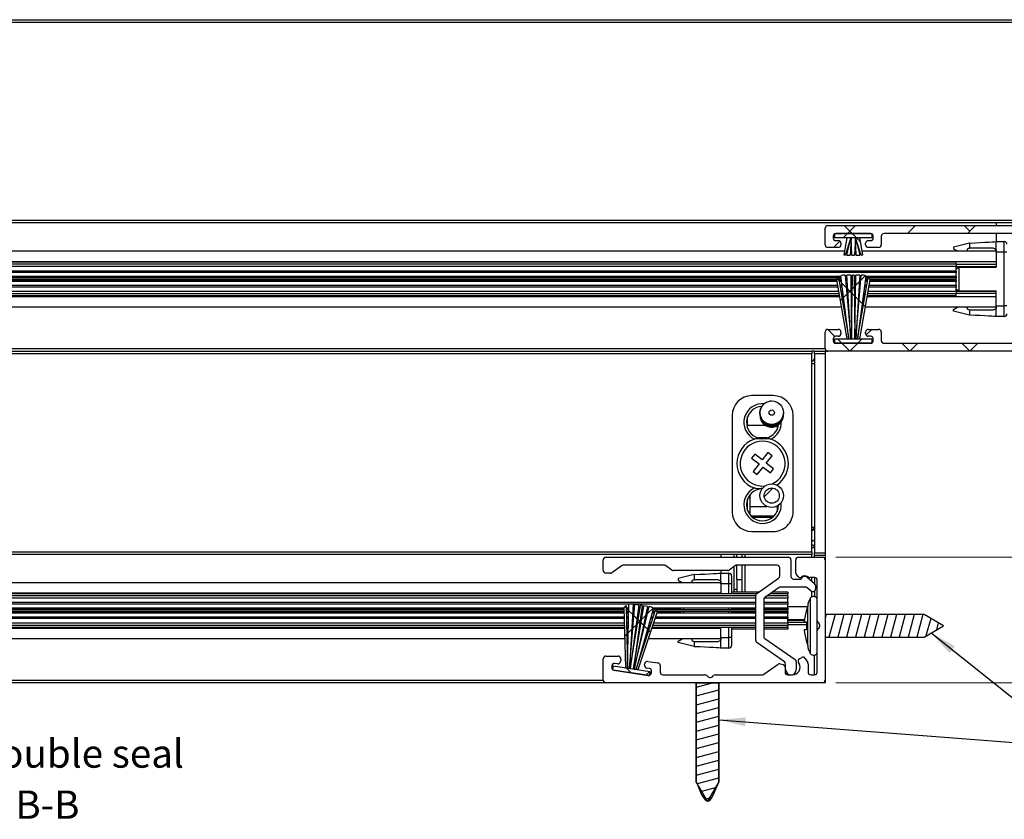
# Model space of a CAD drawing. Units: millimetres. Extents: x 13 to 420, y -208 to 294.
# Drawn here: x 299 to 373, y 231 to 291 of the extents above; entities that cross this region are included whole.
import ezdxf

# ---------------------------------------------------------------- set-up
doc = ezdxf.new("R2010")
doc.units = ezdxf.units.MM
doc.styles.add('SLDTEXTSTYLE0', font='TXT', dxfattribs={"width": 0.605})
doc.dimstyles.new('SLDDIMSTYLE1', dxfattribs={"dimtxt": 2.568319, "dimasz": 2, "dimexe": 0, "dimexo": 0.0625, "dimgap": 0.64208, "dimtad": 1, "dimdec": 1, "dimlfac": 2.5, "dimrnd": 1e-09, "dimzin": 12, "dimdsep": 46, "dimtxsty": 'SLDTEXTSTYLE0', "dimblk1": 'OBLIQUE', "dimblk2": 'OBLIQUE', "dimsah": 1, "dimcen": 0.09, "dimadec": 0, "dimazin": 3, "dimtfac": 1, "dimtmove": 0, "dimatfit": 0, "dimldrblk": 'OBLIQUE', "dimfxl": 0, "dimfrac": 2, "dimtolj": 1, "dimtzin": 12, "dimarcsym": 0})
doc.dimstyles.new('SLDDIMSTYLE2', dxfattribs={"dimtxt": 0.18, "dimasz": 2, "dimexe": 0, "dimexo": 0.0625, "dimgap": 0, "dimtad": 0, "dimtih": 1, "dimtoh": 1, "dimdec": 0, "dimrnd": 1e-09, "dimzin": 0, "dimdsep": 46, "dimtxsty": 'Standard', "dimsah": 1, "dimcen": 0.09, "dimadec": 0, "dimazin": 0, "dimtfac": 2, "dimtdec": 0, "dimtofl": 0, "dimtmove": 0, "dimatfit": 3, "dimfxl": 0, "dimfrac": 2, "dimtolj": 1, "dimtzin": 0, "dimarcsym": 0})

# ---------------------------------------------------------------- blocks, each defined once
blk = doc.blocks.new('SW_BROKEN_VIEW_4')
at = {"color": 0, "linetype": 'Continuous'}
for p, q in [((0, 0), (0, -1.68)), ((7.4, 0), (0, 0)), ((0.046, 0), (0, -0.171)), ((0.703, 0), (0.253, -1.68)), ((1.361, 0), (0.91, -1.68)), ((2.018, 0), (1.568, -1.68)), ((2.675, 0), (2.225, -1.68)), ((3.333, 0), (2.883, -1.68)), ((3.99, 0), (3.54, -1.68)), ((4.648, 0), (4.197, -1.68)), ((5.305, 0), (4.855, -1.68)), ((5.962, 0), (5.512, -1.68)), ((6.62, 0), (6.17, -1.68)), ((7.277, 0), (6.827, -1.68)), ((8.855, -0.84), (7.4, 0)), ((7.863, -0.267), (7.5, -1.622)), ((8.432, -0.596), (8.278, -1.173)), ((7.4, -1.68), (8.855, -0.84)), ((0, -1.68), (7.4, -1.68)), ((-20.6, -25.237), (-20.6, -26.917)), ((-13.2, -25.237), (-20.6, -25.237)), ((-20.522, -25.237), (-20.6, -25.529)), ((-19.864, -25.237), (-20.315, -26.917)), ((-19.207, -25.237), (-19.657, -26.917)), ((-18.55, -25.237), (-19, -26.917)), ((-17.892, -25.237), (-18.342, -26.917)), ((-17.235, -25.237), (-17.685, -26.917)), ((-16.577, -25.237), (-17.028, -26.917)), ((-15.92, -25.237), (-16.37, -26.917)), ((-15.263, -25.237), (-15.713, -26.917)), ((-14.605, -25.237), (-15.055, -26.917)), ((-13.948, -25.237), (-14.398, -26.917)), ((-13.29, -25.237), (-13.741, -26.917)), ((-11.745, -26.077), (-13.2, -25.237)), ((-12.709, -25.521), (-13.062, -26.837)), ((-13.2, -26.917), (-11.745, -26.077)), ((-12.14, -25.849), (-12.284, -26.388)), ((-20.6, -26.917), (-13.2, -26.917)), ((-30.24, -37.74), (-30.24, -30.34)), ((-30.24, -30.34), (-28.56, -30.34)), ((-30.24, -30.662), (-29.037, -30.34)), ((-30.24, -31.32), (-28.56, -30.87)), ((-28.56, -30.34), (-28.56, -37.74)), ((-30.24, -31.977), (-28.56, -31.527)), ((-30.24, -32.635), (-28.56, -32.185)), ((-30.24, -33.292), (-28.56, -32.842)), ((-30.24, -33.949), (-28.56, -33.499)), ((-30.24, -34.607), (-28.56, -34.157)), ((-30.24, -35.264), (-28.56, -34.814)), ((-30.24, -35.922), (-28.56, -35.472)), ((-30.24, -36.579), (-28.56, -36.129)), ((-30.24, -37.236), (-28.56, -36.786)), ((-30.163, -37.873), (-28.56, -37.444)), ((-29.4, -39.195), (-30.24, -37.74)), ((-29.834, -38.443), (-28.807, -38.167)), ((-28.56, -37.74), (-29.4, -39.195)), ((-29.506, -39.012), (-29.256, -38.945))]:
    blk.add_line(p, q, dxfattribs=at)
blk = doc.blocks.new('_Oblique')
at = {"color": 0, "linetype": 'ByBlock', "lineweight": -2}
blk.add_line((-0.5, -0.5), (0.5, 0.5), dxfattribs=at)
blk = doc.blocks.new('_D_12')
at = {"color": 7, "linetype": 'Continuous', "lineweight": 0}
for p, q in [((382.518, 251.032), (382.518, 253.032)), ((359.928, 251.032), (383.508, 251.032)), ((382.518, 241.632), (382.518, 251.032)), ((359.928, 241.632), (383.508, 241.632)), ((382.518, 241.632), (382.518, 239.632))]:
    blk.add_line(p, q, dxfattribs=at)
at = {"color": 7, "linetype": 'Continuous', "lineweight": 18, "xscale": 2, "yscale": 2}
for p, rotation in [((382.518, 251.032, -28.047), 270.0000000000005), ((382.518, 241.632, -28.047), 90.00000000000044)]:
    blk.add_blockref('_Oblique', p, dxfattribs=dict(at, rotation=rotation))
at = {"color": 7, "linetype": 'Continuous', "lineweight": 18, "insert": (379.107, 242.902), "char_height": 2.6458, "attachment_point": 1, "rotation": 90, "style": 'SLDTEXTSTYLE0'}
blk.add_mtext('23.5', dxfattribs=at)
blk = doc.blocks.new('SW_NOTE_0_3')
at = {"color": 0, "linetype": 'Continuous', "lineweight": 0, "char_height": 2.11667, "attachment_point": 2, "style": 'SLDTEXTSTYLE0'}
for s, insert in [('Inner screen double seal', (15.677, 2.729)), ('SECTION B-B', (15.523, -1.094))]:
    blk.add_mtext(s, dxfattribs=dict(at, insert=insert))
blk = doc.blocks.new('SW_HATCH_2')
at = {"color": 0, "linetype": 'Continuous', "lineweight": 18}
for p, q in [((-14.07, -5.45), (-14.67, -4.85)), ((-14.43, -5.45), (-13.83, -4.85)), ((-9.94, -5.45), (-9.34, -4.85)), ((-5.27, -5.27), (-5.69, -4.85)), ((-5.45, -5.45), (-4.85, -4.85)), ((-14.75, -5.77), (-14.43, -5.45)), ((-13.75, -5.77), (-14.07, -5.45)), ((-13.458, -6.062), (-13.75, -5.77)), ((-15.47, -6.49), (-14.99, -6.01)), ((-15.064, -8.946), (-15.189, -8.821)), ((-13.423, -8.933), (-13.096, -8.606)), ((-14.506, -9.504), (-14.856, -9.154)), ((-14.07, -9.58), (-13.911, -9.421)), ((-13.815, -9.325), (-13.537, -9.047)), ((-14.717, -10.227), (-14.465, -9.975)), ((-14.158, -9.852), (-14.407, -9.604)), ((-14.388, -9.898), (-14.16, -9.67)), ((-13.903, -10.107), (-14.074, -9.936)), ((-13.622, -10.388), (-13.826, -10.185)), ((-14.972, -10.482), (-14.826, -10.336)), ((-13.322, -10.688), (-13.556, -10.454)), ((-13.085, -10.925), (-13.229, -10.781)), ((-15.358, -13.142), (-15.89, -12.61)), ((-13.038, -13.038), (-12.61, -12.61)), ((-14.85, -13.65), (-15.17, -13.33)), ((-14.25, -14.25), (-14.85, -13.65)), ((-14.25, -14.25), (-13.65, -13.65)), ((-13.65, -13.65), (-13.33, -13.33)), ((-9.76, -14.25), (-10.36, -13.65)), ((-9.76, -14.25), (-9.16, -13.65)), ((-5.27, -14.25), (-5.87, -13.65)), ((-5.27, -14.25), (-4.67, -13.65)), ((-20.651, -25.141), (-19.999, -24.489)), ((-30.971, -33.45), (-31.071, -33.35)), ((-30.489, -33.933), (-30.793, -33.628)), ((-29.38, -33.87), (-28.966, -33.456)), ((-30.17, -34.251), (-30.398, -34.023)), ((-30.139, -34.629), (-29.941, -34.431)), ((-29.947, -34.474), (-30.091, -34.331)), ((-29.674, -34.747), (-29.871, -34.55)), ((-29.835, -34.325), (-29.514, -34.004)), ((-30.827, -35.317), (-30.557, -35.047)), ((-30.48, -34.97), (-30.236, -34.726)), ((-29.381, -35.04), (-29.607, -34.814)), ((-29.148, -35.273), (-29.282, -35.14)), ((-31.093, -35.583), (-30.931, -35.421)), ((-30.985, -37.927), (-31.034, -37.877)), ((-30.604, -38.308), (-30.985, -37.927)), ((-29.494, -38.474), (-29.213, -38.193))]:
    blk.add_line(p, q, dxfattribs=at)

msp = doc.modelspace()

# ---------------------------------------------------------------- linework, layer by layer
at = {"color": 7, "linetype": 'Continuous', "lineweight": 25}
for p, q in [((296.507, 291.232), (378.738, 291.232)), ((378.738, 291.032), (296.507, 291.032)), ((296.507, 276.232), (378.738, 276.232)), ((378.738, 276.032), (296.507, 276.032)), ((359.138, 274.392), (359.138, 275.632)), ((359.338, 275.832), (379.538, 275.832)), ((371.938, 276.036), (371.938, 275.848)), ((359.738, 275.032), (359.738, 274.912)), ((359.858, 274.912), (359.858, 275.232)), ((359.858, 275.232), (362.618, 275.232)), ((362.618, 274.912), (359.858, 274.912)), ((362.538, 275.232), (359.938, 275.232)), ((360.758, 274.912), (360.533, 273.639)), ((361.056, 274.912), (360.638, 273.632)), ((360.754, 273.632), (361.056, 274.912)), ((361.056, 274.912), (360.758, 274.912)), ((361.075, 274.912), (361.017, 273.632)), ((361.075, 274.912), (361.056, 274.912)), ((361.133, 273.632), (361.075, 274.912)), ((361.4, 274.912), (361.075, 274.912)), ((361.4, 274.912), (361.342, 273.632)), ((361.418, 274.912), (361.4, 274.912)), ((361.459, 273.632), (361.4, 274.912)), ((361.418, 274.912), (361.721, 273.632)), ((361.838, 273.632), (361.418, 274.912)), ((361.718, 274.912), (361.418, 274.912)), ((361.942, 273.639), (361.718, 274.912)), ((362.618, 275.232), (362.618, 274.912)), ((362.738, 274.912), (362.738, 275.032)), ((363.338, 275.032), (363.338, 274.392)), ((378.938, 275.232), (363.538, 275.232)), ((371.938, 275.232), (371.938, 274.632)), ((360.118, 274.192), (359.338, 274.192)), ((359.938, 274.712), (360.118, 274.712)), ((360.318, 274.512), (360.318, 274.392)), ((362.158, 274.392), (362.158, 274.512)), ((362.358, 274.712), (362.538, 274.712)), ((363.138, 274.192), (362.358, 274.192)), ((369.938, 274.527), (368.738, 274.225)), ((368.738, 274.225), (368.738, 274.105)), ((368.738, 274.105), (369.038, 273.932)), ((369.966, 274.529), (369.938, 274.527)), ((369.938, 274.132), (369.966, 274.132)), ((369.966, 274.132), (369.966, 274.529)), ((371.738, 274.132), (369.966, 274.132)), ((371.938, 274.632), (372.538, 274.632)), ((371.938, 273.832), (371.938, 274.632)), ((372.538, 273.832), (372.538, 274.632)), ((296.507, 273.932), (360.585, 273.932)), ((360.736, 273.932), (360.825, 273.932)), ((360.754, 273.632), (361.017, 273.632)), ((361.03, 273.932), (361.119, 273.932)), ((361.133, 273.632), (361.342, 273.632)), ((361.356, 273.932), (361.445, 273.932)), ((361.459, 273.632), (361.721, 273.632)), ((361.65, 273.932), (361.739, 273.932)), ((361.89, 273.932), (371.938, 273.932)), ((372.538, 273.832), (371.938, 273.832)), ((371.938, 273.832), (371.938, 272.712)), ((372.538, 269.832), (372.538, 273.832)), ((372.738, 273.832), (372.538, 273.832)), ((371.938, 273.132), (296.507, 273.132)), ((368.938, 273.093), (296.507, 273.093)), ((368.938, 272.943), (296.507, 272.943)), ((368.938, 272.768), (296.507, 272.768)), ((368.938, 272.943), (368.938, 273.093)), ((368.938, 272.943), (368.938, 272.768)), ((368.938, 272.432), (368.938, 272.768)), ((371.938, 272.752), (368.938, 272.752)), ((368.938, 272.597), (369.138, 272.712)), ((369.138, 272.752), (369.138, 272.712)), ((369.138, 272.712), (369.138, 270.952)), ((369.138, 272.712), (371.938, 272.712)), ((368.938, 272.432), (296.507, 272.432)), ((368.938, 272.316), (296.507, 272.316)), ((360.308, 272.016), (296.507, 272.016)), ((296.507, 271.958), (360.315, 271.958)), ((360.074, 271.9), (296.507, 271.9)), ((360.127, 271.948), (360.914, 267.352)), ((360.323, 271.9), (360.135, 271.9)), ((360.914, 267.352), (360.302, 272.058)), ((360.638, 272.132), (361.057, 267.352)), ((360.761, 272.016), (360.648, 272.016)), ((360.653, 271.958), (360.765, 271.958)), ((360.768, 271.9), (360.658, 271.9)), ((361.057, 267.352), (360.754, 272.132)), ((361.054, 272.132), (360.754, 272.132)), ((361.054, 272.132), (361.112, 267.352)), ((361.168, 272.016), (361.055, 272.016)), ((361.056, 271.958), (361.168, 271.958)), ((361.167, 271.9), (361.057, 271.9)), ((361.112, 267.352), (361.17, 272.132)), ((361.305, 272.132), (361.17, 272.132)), ((361.305, 272.132), (361.363, 267.352)), ((361.42, 272.016), (361.307, 272.016)), ((361.307, 271.958), (361.419, 271.958)), ((361.419, 271.9), (361.308, 271.9)), ((361.363, 267.352), (361.421, 272.132)), ((361.721, 272.132), (361.419, 267.352)), ((361.419, 267.352), (361.838, 272.132)), ((361.721, 272.132), (361.421, 272.132)), ((362.173, 272.058), (361.561, 267.352)), ((361.561, 267.352), (362.348, 271.948)), ((361.817, 271.9), (361.707, 271.9)), ((361.71, 271.958), (361.822, 271.958)), ((361.827, 272.016), (361.714, 272.016)), ((362.34, 271.9), (362.153, 271.9)), ((362.16, 271.958), (368.938, 271.958)), ((368.938, 272.016), (362.168, 272.016)), ((368.938, 271.9), (362.401, 271.9)), ((368.938, 272.432), (368.938, 272.316)), ((368.938, 272.016), (368.938, 272.316)), ((368.938, 272.016), (368.938, 271.978)), ((368.938, 271.937), (368.938, 271.978)), ((368.938, 271.937), (368.938, 271.9)), ((368.938, 271.764), (368.938, 271.9)), ((359.98, 271.764), (296.507, 271.764)), ((359.99, 271.706), (296.507, 271.706)), ((360, 271.648), (296.507, 271.648)), ((360.053, 271.348), (296.507, 271.348)), ((360.073, 271.232), (296.507, 271.232)), ((359.976, 271.782), (360.758, 267.352)), ((360.34, 271.764), (360.158, 271.764)), ((360.348, 271.706), (360.168, 271.706)), ((360.355, 271.648), (360.178, 271.648)), ((360.394, 271.348), (360.229, 271.348)), ((360.409, 271.232), (360.249, 271.232)), ((360.777, 271.764), (360.67, 271.764)), ((360.781, 271.706), (360.675, 271.706)), ((360.784, 271.648), (360.68, 271.648)), ((360.803, 271.348), (360.706, 271.348)), ((360.811, 271.232), (360.717, 271.232)), ((361.165, 271.764), (361.058, 271.764)), ((361.165, 271.706), (361.059, 271.706)), ((361.164, 271.648), (361.06, 271.648)), ((361.16, 271.348), (361.063, 271.348)), ((361.159, 271.232), (361.065, 271.232)), ((361.417, 271.764), (361.31, 271.764)), ((361.416, 271.706), (361.311, 271.706)), ((361.416, 271.648), (361.311, 271.648)), ((361.412, 271.348), (361.315, 271.348)), ((361.411, 271.232), (361.316, 271.232)), ((361.759, 271.232), (361.665, 271.232)), ((361.769, 271.348), (361.672, 271.348)), ((361.795, 271.648), (361.691, 271.648)), ((361.8, 271.706), (361.695, 271.706)), ((361.805, 271.764), (361.698, 271.764)), ((361.718, 267.352), (362.499, 271.782)), ((362.226, 271.232), (362.066, 271.232)), ((362.246, 271.348), (362.081, 271.348)), ((362.297, 271.648), (362.12, 271.648)), ((362.307, 271.706), (362.127, 271.706)), ((362.317, 271.764), (362.135, 271.764)), ((368.938, 271.232), (362.402, 271.232)), ((368.938, 271.348), (362.422, 271.348)), ((368.938, 271.648), (362.475, 271.648)), ((368.938, 271.706), (362.485, 271.706)), ((368.938, 271.764), (362.496, 271.764)), ((368.938, 271.764), (368.938, 271.727)), ((368.938, 271.686), (368.938, 271.727)), ((368.938, 271.686), (368.938, 271.648)), ((368.938, 271.348), (368.938, 271.648)), ((368.938, 271.348), (368.938, 271.232)), ((368.938, 270.897), (368.938, 271.232)), ((368.938, 271.068), (369.138, 270.952)), ((360.133, 270.897), (296.507, 270.897)), ((360.164, 270.721), (296.507, 270.721)), ((360.19, 270.571), (296.507, 270.571)), ((360.453, 270.897), (360.307, 270.897)), ((360.476, 270.721), (360.337, 270.721)), ((360.495, 270.571), (360.363, 270.571)), ((360.832, 270.897), (360.746, 270.897)), ((360.843, 270.721), (360.761, 270.721)), ((360.853, 270.571), (360.775, 270.571)), ((361.155, 270.897), (361.069, 270.897)), ((361.153, 270.721), (361.071, 270.721)), ((361.151, 270.571), (361.073, 270.571)), ((361.406, 270.897), (361.32, 270.897)), ((361.404, 270.721), (361.322, 270.721)), ((361.403, 270.571), (361.324, 270.571)), ((361.701, 270.571), (361.623, 270.571)), ((361.714, 270.721), (361.632, 270.721)), ((361.729, 270.897), (361.643, 270.897)), ((362.113, 270.571), (361.98, 270.571)), ((362.138, 270.721), (361.999, 270.721)), ((362.168, 270.897), (362.022, 270.897)), ((368.938, 270.571), (362.285, 270.571)), ((368.938, 270.721), (362.312, 270.721)), ((368.938, 270.897), (362.343, 270.897)), ((371.938, 270.912), (368.938, 270.912)), ((368.938, 270.897), (368.938, 270.721)), ((368.938, 270.571), (368.938, 270.721)), ((369.138, 270.952), (371.938, 270.952)), ((369.138, 270.952), (369.138, 270.912)), ((371.938, 269.832), (371.938, 270.952)), ((360.338, 269.732), (296.507, 269.732)), ((360.604, 269.732), (360.506, 269.732)), ((360.906, 269.732), (360.848, 269.732)), ((361.141, 269.732), (361.083, 269.732)), ((361.392, 269.732), (361.334, 269.732)), ((361.627, 269.732), (361.57, 269.732)), ((361.969, 269.732), (361.871, 269.732)), ((371.938, 269.732), (362.137, 269.732)), ((368.738, 269.559), (369.038, 269.732)), ((371.938, 269.032), (371.938, 269.832)), ((371.938, 269.832), (372.538, 269.832)), ((372.538, 269.032), (372.538, 269.832)), ((372.738, 269.832), (372.538, 269.832)), ((368.738, 269.439), (368.738, 269.559)), ((369.938, 269.137), (368.738, 269.439)), ((369.938, 269.532), (369.966, 269.532)), ((369.966, 269.135), (369.938, 269.137)), ((369.966, 269.135), (369.966, 269.532)), ((369.966, 269.532), (371.738, 269.532)), ((372.538, 269.032), (371.938, 269.032)), ((359.138, 266.632), (359.138, 267.872)), ((359.338, 268.072), (360.118, 268.072)), ((360.118, 267.552), (359.938, 267.552)), ((360.318, 267.872), (360.318, 267.752)), ((362.158, 267.752), (362.158, 267.872)), ((362.358, 268.072), (363.138, 268.072)), ((362.538, 267.552), (362.358, 267.552)), ((363.338, 267.872), (363.338, 267.232)), ((359.738, 267.352), (359.738, 267.232)), ((359.858, 267.032), (359.858, 267.352)), ((359.858, 267.352), (362.618, 267.352)), ((362.618, 267.032), (359.858, 267.032)), ((359.938, 267.032), (362.538, 267.032)), ((360.758, 267.352), (360.914, 267.352)), ((360.914, 267.352), (361.057, 267.352)), ((361.057, 267.352), (361.112, 267.352)), ((361.112, 267.352), (361.363, 267.352)), ((361.363, 267.352), (361.419, 267.352)), ((361.419, 267.352), (361.561, 267.352)), ((361.561, 267.352), (361.718, 267.352)), ((362.618, 267.352), (362.618, 267.032)), ((362.738, 267.232), (362.738, 267.352)), ((363.538, 267.032), (378.938, 267.032)), ((296.507, 266.432), (358.138, 266.432)), ((358.138, 266.232), (296.507, 266.232)), ((358.138, 266.432), (358.138, 266.232)), ((358.338, 266.432), (358.138, 266.432)), ((358.138, 251.432), (358.138, 266.232)), ((358.338, 266.432), (359.138, 266.432)), ((358.338, 266.232), (358.338, 266.432)), ((359.138, 266.232), (358.338, 266.232)), ((358.338, 266.232), (358.338, 251.352)), ((359.338, 266.432), (359.138, 266.432)), ((359.138, 266.432), (359.138, 266.232)), ((359.138, 266.232), (359.138, 251.352)), ((379.538, 266.432), (359.338, 266.432)), ((358.138, 265.512), (358.338, 265.512)), ((355.258, 263.112), (353.658, 263.112)), ((352.178, 261.632), (352.178, 254.432)), ((353.338, 260.681), (353.338, 261.543)), ((354.938, 261.847), (354.938, 261.842)), ((355.338, 261.842), (355.338, 261.847)), ((356.738, 254.432), (356.738, 261.632)), ((355.538, 260.855), (355.538, 260.589)), ((354.765, 259.952), (354.15, 259.952)), ((353.875, 258.735), (353.638, 258.433)), ((354.425, 258.302), (353.875, 258.735)), ((354.858, 258.852), (354.425, 258.302)), ((354.727, 258.064), (355.16, 258.614)), ((355.16, 258.614), (354.858, 258.852)), ((353.638, 258.433), (354.188, 258)), ((354.188, 258), (353.755, 257.45)), ((355.277, 257.631), (354.727, 258.064)), ((353.755, 257.45), (354.057, 257.212)), ((354.057, 257.212), (354.49, 257.762)), ((354.49, 257.762), (355.04, 257.33)), ((355.04, 257.33), (355.277, 257.631)), ((353.498, 255.672), (353.498, 254.832)), ((353.338, 254.521), (353.338, 255.383)), ((353.498, 255.492), (353.386, 255.492)), ((353.498, 254.832), (354.771, 254.832)), ((353.498, 254.832), (353.498, 254.232)), ((355.504, 254.832), (355.538, 254.832)), ((355.538, 254.834), (355.538, 254.429)), ((355.299, 254.096), (353.617, 254.096)), ((353.689, 254.031), (355.226, 254.031)), ((353.658, 252.952), (355.258, 252.952)), ((358.138, 253.271), (358.338, 253.271)), ((296.507, 251.432), (358.138, 251.432)), ((358.138, 251.232), (296.507, 251.232)), ((351.338, 251.232), (351.338, 251.048)), ((352.338, 251.032), (352.338, 251.232)), ((352.538, 251.032), (352.538, 251.232)), ((352.938, 251.032), (352.938, 251.232)), ((358.138, 251.752), (358.338, 251.752)), ((358.138, 251.432), (358.138, 251.232)), ((358.338, 251.352), (359.138, 251.352)), ((358.338, 251.152), (358.338, 251.352)), ((359.138, 251.352), (359.138, 251.152)), ((342.538, 250.032), (342.538, 250.832)), ((342.738, 251.032), (356.378, 251.032)), ((347.075, 250.432), (344.058, 250.432)), ((352.538, 249.356), (352.538, 250.432)), ((355.538, 250.432), (352.543, 250.432)), ((352.938, 248.412), (352.938, 250.432)), ((356.578, 250.832), (356.578, 249.592)), ((356.938, 249.865), (356.938, 250.832)), ((357.138, 251.032), (358.938, 251.032)), ((359.138, 251.152), (358.338, 251.152)), ((358.338, 251.034), (358.338, 251.152)), ((359.138, 251.152), (359.138, 250.952)), ((359.138, 250.952), (359.138, 250.832)), ((359.138, 250.832), (359.138, 241.832)), ((343.075, 249.832), (342.738, 249.832)), ((343.943, 250.396), (343.189, 249.868)), ((347.657, 250.068), (347.189, 250.396)), ((351.846, 250.032), (347.772, 250.032)), ((349.338, 249.727), (348.138, 249.425)), ((349.366, 249.729), (349.338, 249.727)), ((349.366, 249.332), (349.366, 249.729)), ((351.338, 250.032), (351.338, 249.832)), ((351.338, 249.832), (351.938, 249.832)), ((351.338, 249.032), (351.338, 249.832)), ((351.938, 249.032), (351.938, 249.832)), ((352.428, 250.396), (351.961, 250.068)), ((352.338, 248.412), (352.338, 250.332)), ((355.738, 249.629), (355.738, 250.232)), ((357.135, 249.557), (356.984, 249.736)), ((296.507, 249.132), (351.338, 249.132)), ((348.138, 249.425), (348.138, 249.305)), ((348.138, 249.305), (348.438, 249.132)), ((349.338, 249.332), (349.366, 249.332)), ((351.138, 249.332), (349.366, 249.332)), ((351.938, 249.032), (351.338, 249.032)), ((351.338, 249.032), (351.338, 248.293)), ((352.138, 249.032), (351.938, 249.032)), ((352.138, 249.632), (352.138, 249.032)), ((352.138, 249.032), (352.138, 248.293)), ((352.538, 249.356), (352.538, 248.412)), ((354.023, 248.324), (355.652, 249.465)), ((356.778, 249.392), (357.349, 249.392)), ((357.798, 249.527), (358.346, 249.066)), ((358.338, 249.512), (357.979, 249.512)), ((358.338, 249.512), (358.338, 249.073)), ((358.538, 246.295), (358.538, 249.312)), ((351.338, 248.332), (296.507, 248.332)), ((353.988, 248.293), (296.507, 248.293)), ((354.149, 248.412), (352.138, 248.412)), ((352.338, 248.632), (352.538, 248.632)), ((352.395, 248.412), (352.338, 248.549)), ((355.686, 248.756), (354.623, 248.012)), ((356.338, 248.293), (355.025, 248.293)), ((356.338, 248.412), (355.195, 248.412)), ((357.667, 248.792), (355.801, 248.792)), ((356.338, 248.412), (356.338, 248.293)), ((356.338, 248.143), (356.338, 248.293)), ((358.089, 248.499), (357.795, 248.745)), ((358.338, 248.492), (358.338, 248.086)), ((358.418, 248.913), (358.418, 248.652)), ((353.938, 248.143), (296.507, 248.143)), ((353.938, 247.968), (296.507, 247.968)), ((353.938, 247.632), (296.507, 247.632)), ((344.64, 247.516), (296.507, 247.516)), ((344.348, 242.74), (344.443, 247.484)), ((344.785, 247.508), (344.49, 242.718)), ((344.49, 242.718), (344.9, 247.49)), ((353.938, 247.516), (344.693, 247.516)), ((345.197, 247.446), (344.9, 247.49)), ((353.938, 244.809), (353.938, 248.16)), ((354.538, 247.848), (354.538, 245.121)), ((356.338, 247.632), (354.538, 247.632)), ((356.338, 247.516), (354.538, 247.516)), ((356.338, 247.968), (354.578, 247.968)), ((356.338, 248.143), (354.81, 248.143)), ((356.338, 248.143), (356.338, 247.968)), ((356.338, 247.632), (356.338, 247.968)), ((356.338, 247.632), (356.338, 247.516)), ((356.338, 247.216), (356.338, 247.516)), ((344.081, 247.216), (296.507, 247.216)), ((296.507, 247.158), (344.082, 247.158)), ((344.084, 247.1), (296.507, 247.1)), ((344.087, 246.964), (296.507, 246.964)), ((344.089, 246.906), (296.507, 246.906)), ((344.09, 246.848), (296.507, 246.848)), ((344.08, 247.26), (344.194, 242.763)), ((344.253, 247.401), (344.348, 242.74)), ((344.437, 247.216), (344.257, 247.216)), ((344.258, 247.158), (344.436, 247.158)), ((344.435, 247.1), (344.259, 247.1)), ((344.432, 246.964), (344.262, 246.964)), ((344.431, 246.906), (344.263, 246.906)), ((344.43, 246.848), (344.264, 246.848)), ((345.197, 247.446), (344.544, 242.71)), ((344.544, 242.71), (345.312, 247.428)), ((344.845, 246.848), (344.745, 246.848)), ((344.85, 246.906), (344.748, 246.906)), ((344.855, 246.964), (344.752, 246.964)), ((344.867, 247.1), (344.76, 247.1)), ((344.764, 247.158), (344.872, 247.158)), ((344.877, 247.216), (344.767, 247.216)), ((345.446, 247.408), (344.793, 242.673)), ((344.793, 242.673), (345.561, 247.391)), ((345.857, 247.346), (344.848, 242.664)), ((344.848, 242.664), (345.972, 247.329)), ((346.293, 247.206), (344.989, 242.643)), ((344.989, 242.643), (346.45, 247.071)), ((345.217, 246.848), (345.115, 246.848)), ((345.227, 246.906), (345.123, 246.906)), ((345.236, 246.964), (345.131, 246.964)), ((345.143, 242.62), (346.574, 246.885)), ((345.258, 247.1), (345.149, 247.1)), ((345.157, 247.158), (345.268, 247.158)), ((345.277, 247.216), (345.165, 247.216)), ((345.446, 247.408), (345.312, 247.428)), ((345.472, 246.848), (345.369, 246.848)), ((345.482, 246.906), (345.377, 246.906)), ((345.491, 246.964), (345.385, 246.964)), ((345.513, 247.1), (345.403, 247.1)), ((345.411, 247.158), (345.523, 247.158)), ((345.532, 247.216), (345.419, 247.216)), ((345.857, 247.346), (345.561, 247.391)), ((345.856, 246.848), (345.75, 246.848)), ((345.87, 246.906), (345.762, 246.906)), ((345.884, 246.964), (345.775, 246.964)), ((345.917, 247.1), (345.804, 247.1)), ((345.817, 247.158), (345.931, 247.158)), ((345.945, 247.216), (345.829, 247.216)), ((346.376, 246.848), (346.191, 246.848)), ((346.395, 246.906), (346.207, 246.906)), ((346.415, 246.964), (346.224, 246.964)), ((353.938, 247.1), (346.263, 247.1)), ((353.938, 247.216), (346.278, 247.216)), ((346.279, 247.158), (348.338, 247.158)), ((353.938, 246.964), (346.53, 246.964)), ((353.938, 246.848), (346.562, 246.848)), ((348.338, 246.906), (346.563, 246.906)), ((348.338, 247.137), (348.338, 247.178)), ((348.338, 246.886), (348.338, 246.927)), ((348.538, 247.18), (348.538, 247.136)), ((348.538, 246.928), (348.538, 246.884)), ((352.138, 247.177), (352.138, 247.138)), ((352.138, 247.158), (353.938, 247.158)), ((352.138, 246.926), (352.138, 246.887)), ((353.938, 246.906), (352.138, 246.906)), ((356.338, 247.216), (354.538, 247.216)), ((354.538, 247.158), (356.338, 247.158)), ((356.338, 247.1), (354.538, 247.1)), ((356.338, 246.964), (354.538, 246.964)), ((356.338, 246.906), (354.538, 246.906)), ((356.338, 246.848), (354.538, 246.848)), ((356.338, 247.216), (356.338, 247.158)), ((356.338, 247.158), (356.338, 247.1)), ((356.338, 246.964), (356.338, 247.1)), ((356.338, 246.964), (356.338, 246.906)), ((356.338, 246.906), (356.338, 246.848)), ((356.338, 246.548), (356.338, 246.848)), ((357.737, 247.095), (357.75, 247.095)), ((357.838, 244.435), (357.838, 247.355)), ((344.098, 246.548), (296.507, 246.548)), ((344.101, 246.432), (296.507, 246.432)), ((344.109, 246.097), (296.507, 246.097)), ((344.424, 246.548), (344.27, 246.548)), ((344.422, 246.432), (344.273, 246.432)), ((344.415, 246.097), (344.28, 246.097)), ((344.78, 246.097), (344.698, 246.097)), ((344.809, 246.432), (344.719, 246.432)), ((344.819, 246.548), (344.726, 246.548)), ((345.095, 246.097), (345.011, 246.097)), ((345.15, 246.432), (345.057, 246.432)), ((345.169, 246.548), (345.073, 246.548)), ((345.35, 246.097), (345.265, 246.097)), ((345.405, 246.432), (345.311, 246.432)), ((345.423, 246.548), (345.327, 246.548)), ((345.675, 246.097), (345.588, 246.097)), ((345.756, 246.432), (345.66, 246.432)), ((345.784, 246.548), (345.685, 246.548)), ((346.128, 246.097), (345.976, 246.097)), ((346.239, 246.432), (346.072, 246.432)), ((346.277, 246.548), (346.105, 246.548)), ((353.938, 246.097), (346.309, 246.097)), ((353.938, 246.432), (346.422, 246.432)), ((353.938, 246.548), (346.461, 246.548)), ((356.338, 246.548), (354.538, 246.548)), ((356.338, 246.432), (354.538, 246.432)), ((356.338, 246.097), (354.538, 246.097)), ((356.338, 246.548), (356.338, 246.432)), ((356.338, 246.097), (356.338, 246.432)), ((357.578, 246.352), (356.338, 246.352)), ((356.338, 246.172), (357.748, 246.172)), ((356.338, 246.097), (356.338, 245.921)), ((357.562, 246.195), (357.75, 246.195)), ((358.538, 245.529), (358.538, 246.295)), ((358.679, 246.071), (358.596, 246.154)), ((366.538, 246.735), (359.138, 246.735)), ((367.993, 245.895), (366.538, 246.735)), ((344.114, 245.921), (296.507, 245.921)), ((344.117, 245.771), (296.507, 245.771)), ((344.412, 245.921), (344.283, 245.921)), ((344.409, 245.771), (344.286, 245.771)), ((344.752, 245.771), (344.678, 245.771)), ((344.765, 245.921), (344.688, 245.921)), ((345.042, 245.771), (344.966, 245.771)), ((345.067, 245.921), (344.987, 245.921)), ((345.297, 245.771), (345.22, 245.771)), ((345.321, 245.921), (345.241, 245.921)), ((345.597, 245.771), (345.518, 245.771)), ((345.633, 245.921), (345.55, 245.921)), ((346.021, 245.771), (345.883, 245.771)), ((346.07, 245.921), (345.926, 245.921)), ((353.938, 245.771), (346.2, 245.771)), ((353.938, 245.921), (346.251, 245.921)), ((351.338, 245.032), (351.338, 245.771)), ((352.138, 245.771), (352.138, 245.032)), ((353.938, 245.652), (352.138, 245.652)), ((356.338, 245.921), (354.538, 245.921)), ((356.338, 245.771), (354.538, 245.771)), ((356.338, 245.652), (354.538, 245.652)), ((356.338, 245.771), (356.338, 245.921)), ((356.338, 245.771), (356.338, 245.652)), ((357.75, 245.595), (357.562, 245.595)), ((358.538, 242.432), (358.538, 245.529)), ((358.596, 245.671), (358.679, 245.754)), ((358.738, 245.895), (358.738, 245.929)), ((366.538, 245.055), (367.993, 245.895)), ((344.139, 244.932), (296.507, 244.932)), ((344.392, 244.932), (344.303, 244.932)), ((344.68, 244.932), (344.627, 244.932)), ((344.906, 244.932), (344.85, 244.932)), ((345.161, 244.932), (345.104, 244.932)), ((345.394, 244.932), (345.337, 244.932)), ((345.744, 244.932), (345.643, 244.932)), ((351.338, 244.932), (345.919, 244.932)), ((348.138, 244.759), (348.438, 244.932)), ((348.138, 244.639), (348.138, 244.759)), ((349.338, 244.337), (348.138, 244.639)), ((349.338, 244.732), (349.366, 244.732)), ((349.366, 244.335), (349.366, 244.732)), ((349.366, 244.732), (351.138, 244.732)), ((351.338, 245.032), (351.938, 245.032)), ((351.338, 244.232), (351.338, 245.032)), ((351.938, 244.232), (351.938, 245.032)), ((352.138, 245.032), (351.938, 245.032)), ((352.138, 245.032), (352.138, 244.432)), ((356.092, 243.196), (354.023, 244.645)), ((354.623, 244.957), (356.892, 243.368)), ((357.75, 244.695), (357.737, 244.695)), ((359.138, 245.055), (366.538, 245.055)), ((349.366, 244.335), (349.338, 244.337)), ((351.938, 244.232), (351.338, 244.232)), ((342.538, 241.832), (342.538, 243.432)), ((342.738, 243.632), (343.653, 243.632)), ((343.597, 243.055), (343.413, 243.082)), ((343.851, 243.402), (343.824, 243.223)), ((345.632, 242.951), (345.65, 243.07)), ((345.877, 243.238), (346.627, 243.125)), ((356.978, 243.204), (356.978, 242.632)), ((357.183, 243.072), (357.132, 243.159)), ((357.206, 243.432), (357.379, 243.532)), ((357.652, 243.459), (357.831, 243.149)), ((358.338, 242.232), (358.338, 243.703)), ((343.185, 242.914), (343.167, 242.796)), ((343.256, 242.58), (343.304, 242.896)), ((345.986, 242.17), (343.256, 242.58)), ((343.304, 242.896), (346.033, 242.486)), ((343.335, 242.568), (345.907, 242.182)), ((344.194, 242.763), (344.348, 242.74)), ((344.348, 242.74), (344.49, 242.718)), ((344.49, 242.718), (344.544, 242.71)), ((344.544, 242.71), (344.793, 242.673)), ((344.793, 242.673), (344.848, 242.664)), ((344.848, 242.664), (344.989, 242.643)), ((344.989, 242.643), (345.143, 242.62)), ((345.984, 242.696), (345.8, 242.724)), ((346.033, 242.486), (345.986, 242.17)), ((346.134, 242.35), (346.152, 242.469)), ((346.797, 242.927), (346.797, 242.432)), ((354.542, 242.268), (355.613, 243.019)), ((355.78, 243.048), (355.989, 242.992)), ((356.138, 242.799), (356.138, 242.432)), ((356.178, 242.632), (356.178, 243.032)), ((357.858, 243.049), (357.858, 242.432)), ((342.738, 241.632), (296.507, 241.632)), ((358.938, 241.632), (342.738, 241.632)), ((346.997, 242.232), (350.155, 242.232)), ((349.498, 241.632), (349.498, 234.232)), ((350.296, 242.174), (350.379, 242.091)), ((350.52, 242.032), (350.555, 242.032)), ((350.696, 242.091), (350.779, 242.174)), ((350.92, 242.232), (354.427, 242.232)), ((351.178, 234.232), (351.178, 241.632)), ((356.338, 242.232), (356.698, 242.232)), ((358.058, 242.232), (358.338, 242.232)), ((359.138, 241.632), (358.938, 241.632)), ((359.138, 241.832), (359.138, 241.632))]:
    msp.add_line(p, q, dxfattribs=at)
at = {"color": 8, "linetype": 'Continuous', "lineweight": 25}
for p, q in [((371.938, 272.912), (368.938, 272.912)), ((296.507, 270.532), (360.197, 270.532)), ((360.369, 270.532), (360.5, 270.532)), ((360.778, 270.532), (360.855, 270.532)), ((361.073, 270.532), (361.15, 270.532)), ((361.325, 270.532), (361.402, 270.532)), ((361.62, 270.532), (361.698, 270.532)), ((361.975, 270.532), (362.106, 270.532)), ((362.278, 270.532), (371.938, 270.532)), ((371.938, 270.752), (368.938, 270.752)), ((296.507, 266.632), (359.138, 266.632)), ((353.338, 260.914), (354.638, 260.914)), ((353.138, 251.232), (353.138, 251.032)), ((358.138, 251.032), (358.138, 251.232)), ((353.138, 250.432), (353.138, 248.412)), ((359.138, 250.952), (359.098, 250.952)), ((351.938, 248.293), (351.938, 249.032)), ((352.538, 249.356), (352.938, 249.356)), ((358.138, 249.241), (358.138, 249.512)), ((358.138, 248.062), (358.138, 248.469)), ((358.044, 243.808), (358.044, 247.981)), ((351.938, 247.136), (351.938, 247.18)), ((351.938, 246.884), (351.938, 246.928)), ((356.338, 247.352), (357.836, 247.352)), ((357.571, 246.294), (356.338, 246.294)), ((296.507, 245.732), (344.118, 245.732)), ((344.287, 245.732), (344.408, 245.732)), ((344.676, 245.732), (344.749, 245.732)), ((344.961, 245.732), (345.036, 245.732)), ((345.215, 245.732), (345.291, 245.732)), ((345.509, 245.732), (345.587, 245.732)), ((345.872, 245.732), (346.008, 245.732)), ((346.187, 245.732), (351.338, 245.732)), ((351.938, 245.032), (351.938, 245.771)), ((357.738, 245.972), (356.338, 245.972)), ((296.507, 241.832), (342.538, 241.832))]:
    msp.add_line(p, q, dxfattribs=at)
at = {"color": 7, "linetype": 'Continuous', "lineweight": 25, "flags": 128}
for points in [[(369.966, 274.529), (370.359, 274.549), (370.733, 274.569), (371.074, 274.587), (371.37, 274.602), (371.612, 274.615), (371.791, 274.624), (371.901, 274.63), (371.938, 274.632)], [(371.938, 269.032), (371.901, 269.034), (371.791, 269.04), (371.612, 269.049), (371.37, 269.062), (371.074, 269.077), (370.733, 269.095), (370.359, 269.115), (369.966, 269.135)], [(358.138, 253.052), (358.177, 253.054), (358.214, 253.06), (358.249, 253.069), (358.279, 253.081), (358.304, 253.097), (358.322, 253.114), (358.334, 253.133), (358.338, 253.152)], [(358.138, 252.252), (358.177, 252.254), (358.214, 252.26), (358.249, 252.269), (358.279, 252.281), (358.304, 252.297), (358.322, 252.314), (358.334, 252.333), (358.338, 252.352)], [(349.366, 249.729), (349.759, 249.749), (350.133, 249.769), (350.474, 249.787), (350.77, 249.802), (351.012, 249.815), (351.191, 249.824), (351.301, 249.83), (351.338, 249.832)], [(351.338, 244.232), (351.301, 244.234), (351.191, 244.24), (351.012, 244.249), (350.77, 244.262), (350.474, 244.277), (350.133, 244.295), (349.759, 244.315), (349.366, 244.335)]]:
    msp.add_lwpolyline(points, dxfattribs=at)
at = {"color": 7, "linetype": 'Continuous', "lineweight": 25}
for centre, radius in [((355.138, 261.837), 0.88), ((355.138, 261.847), 0.2), ((355.138, 255.632), 0.88), ((355.138, 255.632), 0.568)]:
    msp.add_circle(centre, radius, dxfattribs=at)
for centre, radius, start, end in [((359.338, 275.632), 0.2, 90.00116, 179.9997), ((359.938, 275.032), 0.2, 90.00079, 179.99985), ((359.938, 274.912), 0.2, 180.0003, 269.99884), ((362.538, 275.032), 0.2, 0.00015, 90.00262), ((362.538, 274.912), 0.2, 269.99774, 359.9997), ((363.538, 275.032), 0.2, 90.00079, 179.99985), ((359.338, 274.392), 0.2, 180.0003, 269.99884), ((360.118, 274.512), 0.2, 0.00052, 89.99884), ((360.118, 274.392), 0.2, 270.00116, 359.9997), ((362.358, 274.512), 0.2, 90.00116, 179.99948), ((362.358, 274.392), 0.2, 180.0003, 269.99884), ((363.138, 274.392), 0.2, 270.00116, 359.9997), ((369.938, 273.932), 0.2, 90.00051, 180.00013), ((372.538, 274.432), 0.2, 0.00052, 89.99884), ((360.638, 274.432), 0.8, 262.49658, 269.99924), ((361.838, 274.432), 0.8, 269.99991, 277.50512), ((360.638, 271.332), 0.8, 129.68257, 145.73845), ((360.638, 271.332), 0.8, 90.00012, 114.8004), ((361.838, 271.332), 0.8, 65.1996, 89.99988), ((361.837, 271.332), 0.8, 34.26155, 50.31743), ((369.938, 269.732), 0.2, 180.00018, 269.99918), ((372.538, 269.232), 0.2, 270.00097, 359.99977), ((359.338, 267.872), 0.2, 90.00116, 179.99959), ((359.938, 267.352), 0.2, 90.00116, 179.99959), ((360.118, 267.872), 0.2, 0.00041, 89.99884), ((360.118, 267.752), 0.2, 270.00116, 359.99959), ((362.358, 267.872), 0.2, 90.00116, 179.99959), ((362.358, 267.752), 0.2, 180.00041, 269.99884), ((362.538, 267.352), 0.2, 0.00041, 90.00226), ((363.138, 267.872), 0.2, 0.00041, 89.99884), ((359.938, 267.232), 0.2, 180.00033, 269.99903), ((362.538, 267.232), 0.2, 269.99756, 359.99967), ((363.538, 267.232), 0.2, 180.00033, 269.99903), ((358.138, 265.912), 0.2, 270.00116, 359.99959), ((359.338, 266.632), 0.2, 180.00032, 269.99893), ((353.658, 261.632), 1.48, 90.00043, 179.99929), ((355.258, 261.632), 1.48, 359.99992, 89.9999), ((354.458, 261.112), 1.2, 92.95629, 243.84805), ((355.138, 261.817), 0.88, 90.00007, 0.64568), ((355.138, 261.798), 0.88, 179.35416, 0.64584), ((355.138, 261.778), 0.88, 179.35416, 0.64584), ((355.138, 261.758), 0.88, 179.35416, 0.64584), ((355.138, 261.738), 0.88, 179.35416, 0.64584), ((355.138, 261.718), 0.88, 179.35415, 0.64585), ((355.138, 261.698), 0.88, 179.35415, 0.64585), ((355.138, 261.679), 0.88, 179.35415, 0.64585), ((355.138, 261.659), 0.88, 178.70833, 1.29167), ((355.138, 261.639), 0.88, 179.35457, 304.95013), ((354.458, 261.112), 1.2, 243.84779, 351.74528), ((354.458, 258.032), 1.925, 108.69718, 251.30282), ((354.458, 258.032), 1.68, 295.15578, 141.80138), ((353.777, 260.043), 0.198, 288.70314, 288.85599), ((354.458, 258.032), 1.925, 303.42848, 71.30283), ((354.458, 258.032), 1.68, 141.80133, 276.4827), ((354.458, 254.952), 1.2, 91.44224, 358.55751), ((353.658, 254.432), 1.48, 180.00069, 269.9996), ((355.258, 254.432), 1.48, 270.00007, 0.0001), ((358.156, 253.294), 0.183, 264.27179, 352.80022), ((358.138, 251.752), 0.2, 0.00052, 89.99884), ((342.738, 250.832), 0.2, 90.00116, 179.99948), ((344.058, 250.232), 0.2, 89.99998, 125.00008), ((347.075, 250.232), 0.2, 54.99992, 90.00002), ((352.543, 250.232), 0.2, 89.99998, 125.00008), ((355.538, 250.232), 0.2, 0.00037, 89.99921), ((356.378, 250.832), 0.2, 0.00052, 89.99884), ((357.138, 250.832), 0.2, 90.00116, 179.99948), ((358.938, 250.832), 0.2, 0.00052, 90.00226), ((342.738, 250.032), 0.2, 180.00067, 269.99848), ((343.075, 250.032), 0.2, 269.99998, 305.00008), ((347.772, 250.232), 0.2, 234.99992, 270.00002), ((351.846, 250.232), 0.2, 269.99998, 305.00008), ((351.938, 249.632), 0.2, 0.00037, 89.99921), ((357.138, 249.865), 0.2, 180.00463, 219.994), ((349.338, 249.132), 0.2, 90.00105, 179.9998), ((355.538, 249.629), 0.2, 305.00625, 359.99518), ((356.778, 249.592), 0.2, 180.00067, 269.99848), ((357.258, 249.66), 0.16, 220.00116, 310.22638), ((357.618, 249.312), 0.28, 50.00071, 163.39784), ((357.619, 249.232), 0.4, 53.13026, 130.22679), ((357.979, 249.712), 0.2, 233.12602, 270.00365), ((358.338, 249.312), 0.2, 0.00067, 89.99848), ((358.218, 248.913), 0.2, 0.00196, 49.99814), ((354.138, 248.16), 0.2, 125.00625, 179.99518), ((355.801, 248.592), 0.2, 89.99998, 125.00008), ((357.667, 248.592), 0.2, 49.99898, 90.00378), ((358.218, 248.652), 0.2, 229.99999, 359.99917), ((344.667, 246.716), 0.8, 81.45488, 106.25506), ((354.738, 247.848), 0.2, 124.99387, 180.00756), ((358.891, 247.355), 1.053, 143.50376, 180.00015), ((358.269, 247.815), 0.28, 16.60133, 143.50334), ((344.667, 246.716), 0.8, 121.13866, 137.19019), ((345.853, 246.538), 0.8, 56.65441, 81.45358), ((345.853, 246.538), 0.8, 25.71505, 41.7723), ((361.24, 245.895), 3.69, 161.02348, 175.33907), ((361.244, 245.894), 3.706, 156.77764, 161.08605), ((361.239, 245.895), 3.502, 175.08528, 184.91472), ((358.738, 246.295), 0.2, 179.99818, 225.00249), ((358.538, 245.929), 0.2, 359.99818, 45.00249), ((361.24, 245.895), 3.69, 184.66101, 198.97644), ((358.738, 245.529), 0.2, 134.99834, 180.00142), ((358.538, 245.895), 0.2, 314.99834, 0.00142), ((349.338, 244.932), 0.2, 180.0002, 269.99895), ((354.138, 244.809), 0.2, 180.00482, 234.99375), ((354.738, 245.121), 0.2, 179.99244, 235.00613), ((361.244, 245.896), 3.706, 198.91395, 203.22236), ((351.938, 244.432), 0.2, 270.00079, 0.00006), ((358.891, 244.435), 1.053, 180.00001, 216.49608), ((358.269, 243.975), 0.28, 216.49715, 343.39819), ((342.738, 243.432), 0.2, 90.00152, 179.99933), ((343.383, 242.885), 0.2, 81.45386, 171.45523), ((343.626, 243.253), 0.2, 261.45554, 351.45642), ((343.653, 243.432), 0.2, 351.45557, 89.999), ((345.847, 243.04), 0.2, 81.45386, 171.45523), ((346.597, 242.927), 0.2, 359.99959, 81.45393), ((355.978, 243.032), 0.2, 0.00525, 54.99375), ((356.698, 242.792), 0.56, 270.00059, 30.00009), ((356.778, 243.204), 0.2, 0.0027, 55.00243), ((357.306, 243.259), 0.2, 119.99772, 210.00645), ((357.479, 243.359), 0.2, 29.99986, 120.00007), ((357.658, 243.049), 0.2, 359.98748, 30.00328), ((343.365, 242.766), 0.2, 171.45727, 261.45217), ((345.83, 242.921), 0.2, 171.45727, 261.45217), ((345.936, 242.38), 0.2, 261.45386, 351.45523), ((345.954, 242.498), 0.2, 351.45727, 81.45217), ((346.997, 242.432), 0.2, 180.00037, 269.99921), ((355.728, 242.855), 0.2, 74.99719, 125.00256), ((355.938, 242.799), 0.2, 0.00064, 74.99973), ((356.338, 242.432), 0.2, 180.00037, 270.00262), ((356.578, 242.632), 0.4, 180.00021, 359.99979), ((358.058, 242.432), 0.2, 180.00037, 270.00262), ((358.338, 242.432), 0.2, 270.00079, 359.99963), ((342.738, 241.832), 0.2, 180.00067, 269.99848), ((350.155, 242.032), 0.2, 44.99375, 90.00473), ((350.52, 242.232), 0.2, 225.00174, 269.99777), ((350.555, 242.232), 0.2, 270.00223, 314.99826), ((350.92, 242.032), 0.2, 89.99842, 134.99968), ((354.427, 242.432), 0.2, 269.99998, 305.00008), ((358.938, 241.832), 0.2, 269.99811, 359.99933)]:
    msp.add_arc(centre, radius, start, end, dxfattribs=at)
at = {"color": 8, "linetype": 'Continuous', "lineweight": 25}
for centre, start, end in [((354.458, 261.112), 84.59233, 243.84805), ((354.458, 261.112), 296.15337, 1.62852), ((354.458, 254.952), 116.15241, 6.60604)]:
    msp.add_arc(centre, 1.4, start, end, dxfattribs=at)
at = {"color": 7, "linetype": 'Continuous', "lineweight": 25}
for points, knots in [([(371.738, 274.132), (371.787, 274.121), (371.89, 274.099), (371.938, 273.987), (371.938, 273.933), (371.938, 273.932)], [0, 0, 0, 0, 0.469699, 0.994411, 1, 1, 1, 1]), ([(371.938, 269.732), (371.938, 269.732), (371.938, 269.677), (371.89, 269.565), (371.787, 269.543), (371.738, 269.532)], [0, 0, 0, 0, 0.005589, 0.530301, 1, 1, 1, 1]), ([(355.075, 259.855), (355.033, 259.864), (354.812, 259.908), (354.491, 259.849), (354.128, 259.89), (353.936, 259.886), (353.845, 259.857), (353.841, 259.856)], [0, 0, 0, 0, 0.101731, 0.545334, 0.76911, 0.989085, 1, 1, 1, 1]), ([(353.841, 256.209), (353.882, 256.201), (354.09, 256.16), (354.303, 256.18), (354.474, 256.195)], [0, 0, 0, 0, 0.198151, 1, 1, 1, 1]), ([(351.138, 249.332), (351.187, 249.321), (351.29, 249.299), (351.338, 249.187), (351.338, 249.133), (351.338, 249.132)], [0, 0, 0, 0, 0.469671, 0.9944084, 1, 1, 1, 1]), ([(351.338, 244.932), (351.338, 244.932), (351.338, 244.877), (351.29, 244.765), (351.187, 244.743), (351.138, 244.732)], [0, 0, 0, 0, 0.005592, 0.530329, 1, 1, 1, 1])]:
    msp.add_open_spline(points, degree=3, knots=knots, dxfattribs=at)
msp.add_open_spline([(349.498, 234.232), (349.778, 233.505), (350.338, 232.05), (350.898, 233.505), (351.178, 234.232)], degree=3, dxfattribs=at)

# ---------------------------------------------------------------- block references
at = {"color": 7, "linetype": 'Continuous', "lineweight": 18}
msp.add_blockref('SW_HATCH_2', (375.227, 280.682), dxfattribs=at)
at = {"color": 7, "linetype": 'Continuous'}
msp.add_blockref('SW_BROKEN_VIEW_4', (379.738, 271.972), dxfattribs=at)
at = {"color": 7, "linetype": 'Continuous', "lineweight": 0}
msp.add_blockref('SW_NOTE_0_3', (279.074, 234.672), dxfattribs=at)

# ---------------------------------------------------------------- dimensions: what is measured, and where the dimension line sits
at = {"color": 7, "linetype": 'Continuous', "lineweight": 18}
dim = msp.add_linear_dim(base=(382.518, 251.032), p1=(358.938, 241.632), p2=(358.938, 251.032), angle=90, dimstyle='SLDDIMSTYLE1', dxfattribs=at)
dim.commit()
dim.dimension.update_dxf_attribs({"geometry": '_D_12', "text_midpoint": (382.518, 246.332), "dimtype": 160})

# ---------------------------------------------------------------- leaders
at = {"color": 7, "linetype": 'Continuous', "lineweight": 0}
for points in [[(367.073, 245.364), (377.789, 236.806)], [(351.178, 238.869), (377.789, 236.806)]]:
    msp.add_leader(points, dimstyle='SLDDIMSTYLE2', dxfattribs=at)

doc.saveas('drawing.dxf')
